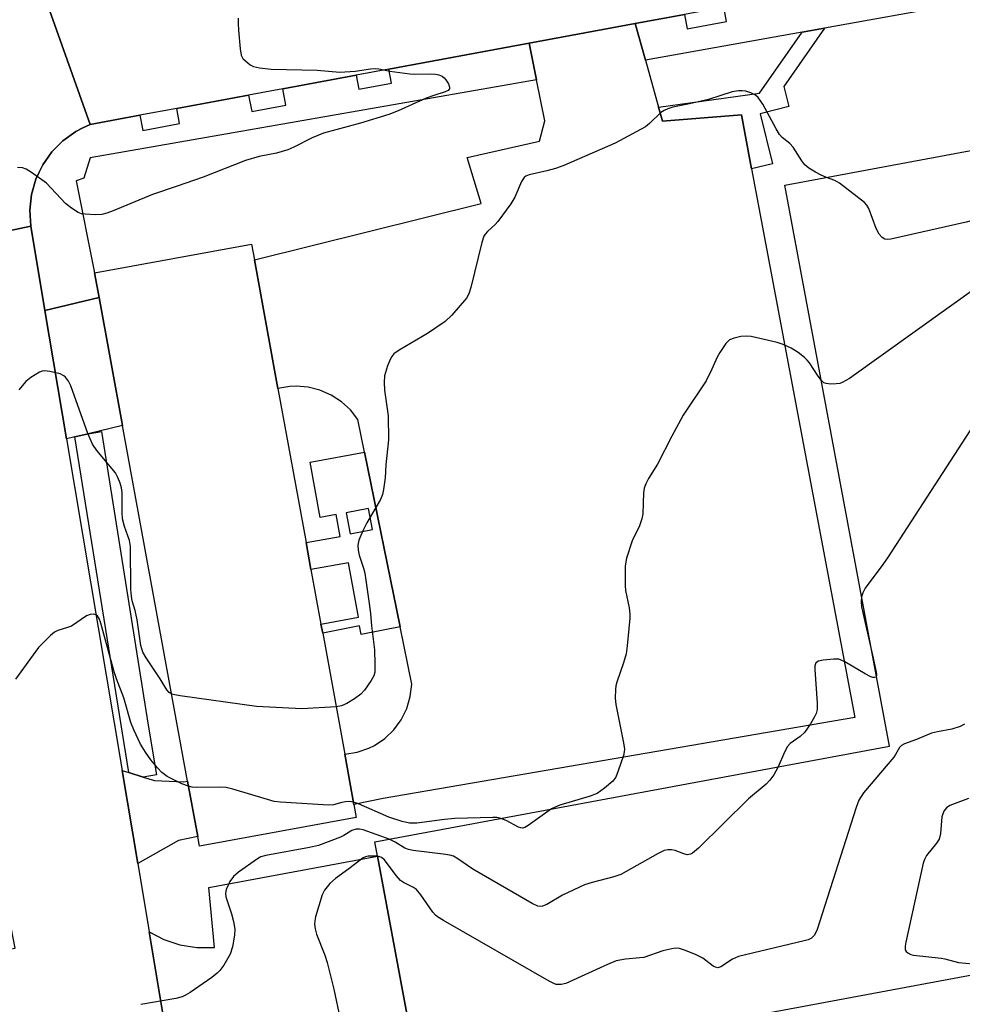
# Model space of a CAD drawing. Units: inches. Extents: x 1285759 to 1291759, y 477452 to 481453.
# Drawn here: x 1286538 to 1286746, y 479599 to 479817 of the extents above; entities that cross this region are included whole.
import ezdxf

# ---------------------------------------------------------------- set-up
doc = ezdxf.new("R2010")
doc.units = ezdxf.units.IN
doc.header["$MEASUREMENT"] = 0
for name, color, linetype in [('BLDG-Footprint', 5, 'Continuous'), ('TRANS-Non Street Sidewalk', 7, 'Continuous'), ('TRANS-Parking Lot', 4, 'Continuous'), ('TRANS-Road', 130, 'Continuous'), ('TRANS-Street Sidewalk', 7, 'Continuous'), ('Undefined', 1, 'Continuous')]:
    doc.layers.add(name, color=color, linetype=linetype)

msp = doc.modelspace()

# ---------------------------------------------------------------- linework, layer by layer
at = {"layer": 'BLDG-Footprint', "elevation": 325.31}
msp.add_lwpolyline([(1286751.44, 479606.51), (1286688.22, 479594.74), (1286625.69, 479583.1), (1286616.56, 479632.14), (1286615.97, 479635.33), (1286729.63, 479656.49), (1286706.55, 479780.45), (1286817.2, 479801.05)], dxfattribs=at)
at = {"layer": 'BLDG-Footprint', "elevation": 331.7}
msp.add_lwpolyline([(1286611.88, 479640.72), (1286577.24, 479634.39), (1286576.86, 479636.49), (1286574.62, 479648.75), (1286560.27, 479727.34), (1286555.1, 479755.64), (1286554.07, 479761.04), (1286588.74, 479767.38), (1286589.37, 479763.91), (1286594.56, 479735.51), (1286600.78, 479701.46), (1286601.87, 479695.51), (1286604.07, 479683.46), (1286604.45, 479681.41), (1286609.33, 479654.67), (1286611.36, 479643.55)], close=True, dxfattribs=at)
at = {"layer": 'TRANS-Non Street Sidewalk'}
msp.add_lwpolyline([(1286699.2, 479784.02), (1286696.95, 479796.01), (1286679.53, 479794.58), (1286678.65, 479797.71), (1286700.96, 479800.79), (1286710.32, 479814.27), (1286715.26, 479815.16), (1286706.33, 479802.28), (1286707.44, 479797.8), (1286701.08, 479796.23), (1286703.82, 479785.16)], close=True, dxfattribs=at)
for points in [[(1286621.55, 479682.87, 0), (1286612.98, 479681.13, 0), (1286612.58, 479683.06, 0), (1286604.45, 479681.41, 0), (1286604.07, 479683.46, 0), (1286612.36, 479684.97, 0), (1286610.16, 479697.02, 0), (1286601.87, 479695.51, 0), (1286600.78, 479701.46, 0), (1286608.33, 479702.84, 0), (1286607.44, 479707.66, 0), (1286603.89, 479707.01, 0), (1286601.66, 479719.22, 0), (1286613.71, 479721.42, 0)], [(1286615.46, 479704.36, 0), (1286614.56, 479708.99, 0), (1286609.61, 479708.02, 0), (1286610.51, 479703.4, 0)]]:
    msp.add_polyline3d(points, close=True, dxfattribs=at)
at = {"layer": 'TRANS-Parking Lot'}
for points in [[(1286675.75, 479808.05), (1286678.65, 479797.71), (1286679.53, 479794.58), (1286696.95, 479796.01), (1286699.2, 479784.02), (1286721.97, 479662.82), (1286617.82, 479644.87), (1286611.36, 479643.55), (1286609.33, 479654.67), (1286612.05, 479655.12), (1286614.66, 479656.03), (1286615.89, 479656.64), (1286618.18, 479658.19), (1286620.17, 479660.1), (1286621.8, 479662.32), (1286623.03, 479664.79), (1286623.81, 479667.44), (1286624.13, 479670.18), (1286621.55, 479682.87), (1286613.71, 479721.42), (1286612.24, 479728.66), (1286610.57, 479730.77), (1286608.58, 479732.58), (1286606.32, 479734.04), (1286603.85, 479735.12), (1286601.24, 479735.78), (1286598.56, 479736), (1286597.22, 479735.95), (1286594.56, 479735.51), (1286589.37, 479763.91), (1286639.43, 479776.41), (1286636.36, 479786.58), (1286652.37, 479790.16), (1286653.5, 479794.65), (1286651.68, 479803.74), (1286650.06, 479811.83), (1286673.48, 479816.16)], [(1286552.63, 479725.52), (1286549.7, 479724.83), (1286547.85, 479724.39), (1286543.08, 479752.78), (1286555.1, 479755.64), (1286560.27, 479727.34)], [(1286561.61, 479650.65), (1286564.83, 479649.64), (1286567.33, 479648.85), (1286573.81, 479648.61), (1286574.62, 479648.75), (1286576.86, 479636.49), (1286572.57, 479635.61), (1286563.6, 479630.53), (1286560.15, 479651.11)]]:
    msp.add_lwpolyline(points, close=True, dxfattribs=at)
msp.add_lwpolyline([(1286571.02, 479586.28), (1286566.13, 479615.47), (1286569.36, 479613.77), (1286572.91, 479612.58), (1286576.69, 479611.97), (1286580.52, 479611.99), (1286579.31, 479625.22), (1286616.56, 479632.14), (1286625.69, 479583.1)], dxfattribs=at)
at = {"layer": 'TRANS-Road'}
for points in [[(1286761.71, 479832.49), (1286740.45, 479828.56), (1286730.12, 479826.64), (1286716.88, 479824.19), (1286708.72, 479822.68), (1286693.03, 479819.78), (1286684.39, 479818.18), (1286673.48, 479816.16), (1286650.06, 479811.83), (1286619.07, 479806.09), (1286611.87, 479804.76), (1286595.66, 479801.76), (1286588.1, 479800.36), (1286572.22, 479797.42), (1286564.09, 479795.92), (1286553.07, 479793.88), (1286541.75, 479825.84), (1286629.79, 479841.18), (1286688.38, 479851.38), (1286695.25, 479857.69), (1286788.84, 479874.07)], [(1286541.75, 479825.84), (1286553.07, 479793.88), (1286551.49, 479793.12), (1286549.92, 479792.33), (1286547.08, 479790.28), (1286544.62, 479787.78), (1286542.61, 479784.91), (1286541.83, 479783.34), (1286541.1, 479781.74), (1286540.14, 479778.37), (1286539.76, 479774.89), (1286539.96, 479771.39), (1286506.93, 479764.37)]]:
    msp.add_lwpolyline(points, dxfattribs=at)
msp.add_lwpolyline([(1286543.08, 479752.78), (1286547.85, 479724.39), (1286560.15, 479651.11), (1286563.6, 479630.53), (1286566.13, 479615.47), (1286571.02, 479586.28), (1286572.99, 479574.55), (1286539.81, 479567.2), (1286535.3, 479588.16), (1286533.69, 479595.67), (1286530.44, 479610.81), (1286536.56, 479611.8), (1286523.98, 479676.04), (1286517.18, 479722.74), (1286509.03, 479755.84), (1286506.93, 479764.37), (1286539.96, 479771.39)], close=True, dxfattribs=at)
at = {"layer": 'TRANS-Street Sidewalk'}
msp.add_lwpolyline([(1286801.67, 479830.71), (1286715.26, 479815.16), (1286710.32, 479814.27), (1286675.75, 479808.05), (1286673.48, 479816.16), (1286684.39, 479818.18), (1286684.98, 479815), (1286693.62, 479816.6), (1286693.03, 479819.78), (1286708.72, 479822.68), (1286709.35, 479819.27), (1286717.51, 479820.79), (1286716.88, 479824.19), (1286730.12, 479826.64), (1286730.73, 479823.32), (1286741.07, 479825.23), (1286740.45, 479828.56), (1286761.71, 479832.49)], dxfattribs=at)
for points in [[(1286651.68, 479803.74), (1286553.1, 479786.48), (1286551.68, 479781.98), (1286550.03, 479781.4), (1286554.07, 479761.04), (1286555.1, 479755.64), (1286543.08, 479752.78), (1286539.96, 479771.39), (1286539.76, 479774.89), (1286540.14, 479778.37), (1286541.1, 479781.74), (1286541.83, 479783.34), (1286542.61, 479784.91), (1286544.62, 479787.78), (1286547.08, 479790.28), (1286549.92, 479792.33), (1286551.49, 479793.12), (1286553.07, 479793.88), (1286564.09, 479795.92), (1286564.72, 479792.55), (1286572.84, 479794.06), (1286572.22, 479797.42), (1286588.1, 479800.36), (1286588.77, 479796.76), (1286596.33, 479798.16), (1286595.66, 479801.76), (1286611.87, 479804.76), (1286612.45, 479801.64), (1286619.65, 479802.97), (1286619.07, 479806.09), (1286650.06, 479811.83)], [(1286564.83, 479649.64), (1286561.61, 479650.65), (1286549.7, 479724.83), (1286552.63, 479725.52), (1286555.59, 479726), (1286565.91, 479661.11), (1286567.78, 479650.14)]]:
    msp.add_lwpolyline(points, close=True, dxfattribs=at)
at = {"layer": 'Undefined'}
for points, elevation in [([(1286585.8, 479817.34), (1286585.75, 479816.17), (1286585.84, 479814.7), (1286586.19, 479810.57), (1286586.45, 479809.16), (1286586.84, 479808.47), (1286587.39, 479807.89), (1286588.44, 479807.04), (1286589.15, 479806.68), (1286590.46, 479806.38), (1286593.07, 479806.08), (1286603.22, 479805.83), (1286608.27, 479805.41), (1286611.64, 479805.65), (1286615.03, 479806.17), (1286616.16, 479806.25), (1286616.87, 479806.18), (1286619.29, 479805.62), (1286623.67, 479805.08), (1286624.84, 479805.01), (1286628.16, 479805.05), (1286629.36, 479804.98), (1286630.14, 479804.81), (1286630.86, 479804.5), (1286631.27, 479804.18), (1286631.64, 479803.76), (1286632.22, 479802.82), (1286632.49, 479802.13), (1286632.49, 479801.72), (1286632.19, 479801.36), (1286631.52, 479801.04), (1286629.02, 479800.28), (1286627.34, 479799.64), (1286621.14, 479796.89), (1286619.03, 479796.05), (1286612.84, 479794.18), (1286604.63, 479791.94), (1286602.1, 479790.94), (1286598.06, 479788.83), (1286596.76, 479788.25), (1286594.23, 479787.51), (1286590.41, 479786.78), (1286587.38, 479785.9), (1286578.08, 479782.24), (1286572.34, 479780.21), (1286566.85, 479778.38), (1286558.17, 479774.74), (1286556.8, 479774.27), (1286555.69, 479774), (1286554.28, 479773.92), (1286552.01, 479774.01), (1286551.18, 479774.14), (1286550.41, 479774.43), (1286548.98, 479775.34), (1286547.63, 479776.4), (1286543.44, 479780.88), (1286540.15, 479783.23), (1286538.94, 479783.99), (1286538.18, 479784.3), (1286537.08, 479784.38)], 334), ([(1286715.71, 479782.16), (1286714.56, 479782.64), (1286713.29, 479783.32), (1286711.81, 479784.21), (1286710.93, 479784.91), (1286710.25, 479785.79), (1286708.4, 479788.88), (1286707.6, 479789.69), (1286705.92, 479791.01), (1286705.38, 479791.65), (1286704.61, 479792.9), (1286701.63, 479798.35), (1286700.67, 479799.81), (1286700.02, 479800.35), (1286698.99, 479800.88), (1286697.89, 479801.25), (1286697.08, 479801.33), (1286696.27, 479801.27), (1286694.92, 479801.04), (1286689.63, 479799.41), (1286685.48, 479798.41), (1286681.78, 479797.66), (1286680.67, 479797.34), (1286679.89, 479796.96), (1286679.16, 479796.48), (1286676.65, 479794.04), (1286675.73, 479793.33), (1286669.04, 479789.75), (1286657.73, 479784.77), (1286655.86, 479784.12), (1286653.95, 479783.58), (1286650.08, 479782.75), (1286649.34, 479782.46), (1286648.93, 479782.16), (1286648.34, 479781.27), (1286646.9, 479777.83), (1286645.98, 479776.31), (1286643.17, 479772.44), (1286642.57, 479771.79), (1286640.82, 479770.22), (1286640.32, 479769.62), (1286640.06, 479769.16), (1286639.61, 479767.79), (1286637.18, 479757.81), (1286636.74, 479756.46), (1286636.2, 479755.47), (1286632.97, 479751.73), (1286631.53, 479750.3), (1286627.57, 479747.67), (1286621.38, 479743.99), (1286620.18, 479743.14), (1286619.69, 479742.58), (1286619.41, 479742.1), (1286618.78, 479740.5), (1286618.11, 479738.29), (1286618.01, 479736.87), (1286618.13, 479735.14), (1286618.89, 479729.45), (1286618.98, 479724.14), (1286618.41, 479718.64), (1286618.24, 479715.74), (1286617.9, 479713.17), (1286617.66, 479712.06), (1286617.22, 479710.99), (1286614.23, 479705.86), (1286613.31, 479704.06), (1286612.44, 479701.99), (1286612.22, 479700.91), (1286612.29, 479699.78), (1286612.51, 479698.65), (1286613.45, 479695.81), (1286613.74, 479694.67), (1286614.72, 479688.02), (1286614.99, 479685.76), (1286615.21, 479683.05), (1286615.89, 479677.77), (1286616, 479674.58), (1286615.94, 479672.86), (1286615.74, 479672.05), (1286615.19, 479671.02), (1286613.68, 479668.82), (1286612.89, 479667.96), (1286611.46, 479666.93), (1286609.78, 479665.91), (1286608.58, 479665.39), (1286607.42, 479665.16)], 332), ([(1286795.33, 479796.98), (1286795.23, 479796.08), (1286795.37, 479793.49), (1286795.19, 479792.4), (1286794.92, 479791.62), (1286794.55, 479790.9), (1286794.01, 479790.25), (1286793.33, 479789.69), (1286720.84, 479737.74), (1286719.18, 479736.82), (1286718.68, 479736.64), (1286717.85, 479736.51), (1286716.72, 479736.49), (1286715.63, 479736.61), (1286715.15, 479736.79), (1286714.59, 479737.27)], 330), ([(1286777.88, 479793.73), (1286759.22, 479779.28), (1286757.73, 479778.31), (1286749.08, 479773.14), (1286748.01, 479772.66), (1286746.57, 479772.27), (1286729.94, 479768.5), (1286729.1, 479768.41), (1286728.59, 479768.49), (1286728.01, 479768.87), (1286727.36, 479769.65), (1286726.71, 479770.88), (1286725.09, 479775.26), (1286724.67, 479776), (1286724.1, 479776.62), (1286718.58, 479780.9), (1286717.56, 479781.45), (1286715.71, 479782.16)], 332), ([(1286818.6, 479793.5), (1286817.86, 479792.76), (1286815.9, 479791.8), (1286815.18, 479791.33), (1286811.43, 479788.15), (1286810.74, 479787.29), (1286810.16, 479785.65), (1286809.85, 479785), (1286809.54, 479784.58), (1286808.91, 479783.99), (1286768.69, 479754.65), (1286766.64, 479752.95), (1286762.5, 479749.19), (1286761.94, 479748.5), (1286761.1, 479747.27), (1286729.36, 479698.31), (1286728.18, 479696.6), (1286724.3, 479691.39), (1286723.75, 479690.38), (1286723.49, 479689.47)], 328), ([(1286714.59, 479737.27), (1286713.88, 479738.23), (1286711.97, 479741.17), (1286711.49, 479741.8), (1286710.88, 479742.38), (1286709.44, 479743.44), (1286707.94, 479744.4), (1286706.19, 479745.24), (1286704.86, 479745.7), (1286699.12, 479747.02), (1286697.96, 479747.1), (1286696.79, 479746.97), (1286695.36, 479746.67), (1286694.32, 479746.25), (1286693.52, 479745.45), (1286692.17, 479743.48), (1286691.57, 479742.44), (1286690.39, 479739.76), (1286689.12, 479737.18), (1286684.07, 479729.62), (1286681.55, 479724.98), (1286678.37, 479718.77), (1286676.43, 479715.62), (1286675.79, 479714.46), (1286675.48, 479713.49), (1286675.33, 479712.42), (1286675.14, 479707.82), (1286674.97, 479706.7), (1286674.39, 479705.16), (1286672.79, 479701.82), (1286671.52, 479697.99), (1286671.29, 479696.29), (1286671.23, 479691.98), (1286671.37, 479690.86), (1286672.15, 479687.01), (1286672.32, 479685.62), (1286672.32, 479684.76), (1286671.73, 479678.61), (1286671.48, 479676.86), (1286670.91, 479674.9), (1286669.43, 479670.61), (1286669.22, 479669.8), (1286669.12, 479668.99), (1286669.06, 479667.05), (1286669.17, 479665.67), (1286670.92, 479657.24), (1286671.11, 479655.82), (1286671.07, 479655.25), (1286670.88, 479654.4), (1286669.72, 479651.02), (1286669.17, 479649.65), (1286668.52, 479648.71), (1286666.73, 479647.17), (1286665.04, 479645.98), (1286663.56, 479645.41), (1286656.86, 479643.43), (1286655.79, 479643.02), (1286654.98, 479642.59)], 330), ([(1286571.1, 479667.99), (1286570.53, 479668.32), (1286570, 479668.91), (1286568.55, 479671.36), (1286565.44, 479676.02), (1286564.75, 479677.27), (1286564.26, 479678.73), (1286563.46, 479684.42), (1286563, 479686.44), (1286562.38, 479688.58), (1286562.19, 479689.59), (1286562.1, 479691.07), (1286561.98, 479700.61), (1286561.75, 479701.95), (1286560.65, 479705.04), (1286560.26, 479706.73), (1286560.13, 479708.19), (1286560.16, 479712.55), (1286560.02, 479713.56), (1286559.73, 479714.61), (1286559.24, 479715.88), (1286558.67, 479716.86), (1286554.54, 479721.8), (1286553.62, 479723.19), (1286552.55, 479725.59), (1286548.83, 479736.11), (1286548.31, 479737.12), (1286547.65, 479738), (1286547.25, 479738.34), (1286546.47, 479738.72), (1286544.16, 479739.3), (1286543, 479739.42), (1286542.46, 479739.33), (1286541.94, 479739.14), (1286539.96, 479737.96), (1286538.86, 479737.04), (1286537.35, 479735.25)], 332), ([(1286723.49, 479689.47), (1286723.36, 479688.45), (1286723.49, 479687.28), (1286725.89, 479676.58)], 328), ([(1286574.83, 479647.6), (1286573.36, 479648.13), (1286571.84, 479648.86), (1286570.12, 479649.79), (1286568.96, 479650.62), (1286567.95, 479651.65), (1286566.5, 479653.45), (1286565.28, 479655.14), (1286564.19, 479656.91), (1286562.73, 479660.11), (1286562.1, 479661.72), (1286560.55, 479667.12), (1286558.91, 479671.32), (1286558.39, 479672.9), (1286555.43, 479683.68), (1286555.07, 479684.68), (1286554.69, 479685.28), (1286554.36, 479685.52), (1286553.88, 479685.62), (1286553.07, 479685.56), (1286552.27, 479685.3), (1286548.94, 479683), (1286548.09, 479682.66), (1286545.93, 479682.05), (1286545.21, 479681.64), (1286544.34, 479680.92), (1286542.47, 479679.12), (1286541.7, 479678.25), (1286536.61, 479671.26)], 330), ([(1286726.74, 479672), (1286726.63, 479671.75), (1286726.35, 479671.62), (1286725.95, 479671.66), (1286725.54, 479671.8), (1286724.24, 479672.49), (1286719.79, 479675.13), (1286719, 479675.51), (1286718.45, 479675.68), (1286717.33, 479675.73), (1286715.02, 479675.46), (1286713.95, 479675.23), (1286713.37, 479674.88), (1286713.15, 479674.22), (1286713.14, 479673.4), (1286713.7, 479665.98), (1286713.65, 479664.54), (1286713.46, 479663.71), (1286713.09, 479662.93), (1286712.2, 479661.42), (1286710.87, 479659.5), (1286709.91, 479658.61), (1286707.73, 479657.07), (1286707.09, 479656.38), (1286706.42, 479655.14), (1286705.06, 479651.92)], 328), ([(1286725.89, 479676.58), (1286726.65, 479673.22), (1286726.77, 479672.4), (1286726.74, 479672)], 328), ([(1286607.42, 479665.16), (1286599.85, 479664.71), (1286589.86, 479665.24), (1286572.96, 479667.59), (1286571.79, 479667.79), (1286571.1, 479667.99)], 332), ([(1286746.2, 479661.35), (1286745.26, 479660.82), (1286743.38, 479660.26), (1286740.28, 479659.67), (1286738.95, 479659.32), (1286735.61, 479657.92), (1286732.97, 479656.99), (1286732.28, 479656.62), (1286731.83, 479656.15), (1286731, 479654.61), (1286730.58, 479654.03), (1286723.88, 479646.17), (1286722.9, 479644.52), (1286722.26, 479642.91), (1286713.68, 479615.94), (1286713.08, 479614.68), (1286712.45, 479614.07), (1286711.68, 479613.71), (1286710.83, 479613.47), (1286696.29, 479610), (1286694.97, 479609.43), (1286692.41, 479607.74), (1286691.72, 479607.52), (1286691.2, 479607.61), (1286690.73, 479607.86), (1286688.4, 479609.64), (1286686.83, 479610.44), (1286684.34, 479611.4), (1286683.23, 479611.74), (1286682.4, 479611.83), (1286681.56, 479611.72), (1286679.59, 479611.22), (1286675.38, 479609.8), (1286674.51, 479609.66), (1286671.3, 479609.43), (1286669.3, 479609.03), (1286667.37, 479608.24), (1286658.16, 479604.06), (1286657.11, 479603.77), (1286656.04, 479603.83), (1286655.49, 479604.01), (1286654.44, 479604.55), (1286631.1, 479617.98), (1286629.84, 479618.76), (1286629.39, 479619.13), (1286628.8, 479619.77), (1286626.12, 479623.65), (1286625.2, 479624.76), (1286624.53, 479625.24), (1286622.31, 479626.31), (1286621.65, 479626.79), (1286620.71, 479627.86), (1286618.08, 479631.32), (1286617.46, 479631.84), (1286617.08, 479632.02), (1286616.56, 479632.13)], 326), ([(1286705.06, 479651.92), (1286704.57, 479650.93), (1286704.09, 479650.17), (1286703.2, 479648.97), (1286702.42, 479648.07), (1286698.48, 479644.81), (1286687.45, 479633.95), (1286686.12, 479632.82), (1286685.66, 479632.59), (1286684.97, 479632.49), (1286684.19, 479632.66), (1286682.29, 479633.38), (1286681.47, 479633.59), (1286680.65, 479633.59), (1286679.84, 479633.38), (1286678.53, 479632.74), (1286670.29, 479628.12), (1286668.73, 479627.56), (1286663.95, 479626.38), (1286662.29, 479625.84), (1286657.41, 479623.55), (1286653.98, 479621.51), (1286652.99, 479621.1), (1286652.5, 479621.06), (1286651.99, 479621.14), (1286650.69, 479621.73), (1286637.64, 479629.28), (1286634.31, 479631.58), (1286633.33, 479632.13), (1286632.51, 479632.38), (1286631.06, 479632.64), (1286624.47, 479633.45), (1286623.37, 479633.66), (1286622.61, 479633.96), (1286620.47, 479635.26), (1286619.1, 479635.91)], 328), ([(1286611.26, 479644.13), (1286610.39, 479644.23), (1286609.52, 479644.19), (1286608.66, 479644.05), (1286606.87, 479643.54), (1286605.76, 479643.45), (1286595.16, 479644.09), (1286593.7, 479644.28), (1286592.25, 479644.65), (1286584.57, 479646.97), (1286583.16, 479647.32), (1286581.98, 479647.39), (1286576.62, 479647.31), (1286575.59, 479647.42), (1286574.83, 479647.6)], 330), ([(1286747.06, 479644.91), (1286743, 479643.34), (1286742.2, 479642.83), (1286741.61, 479642.09), (1286741.23, 479640.86), (1286740.89, 479637.19), (1286740.58, 479635.95), (1286740.01, 479635.02), (1286737.8, 479632.29), (1286737.38, 479631.45), (1286737.11, 479630.61), (1286733.23, 479613.13), (1286733.08, 479612.27), (1286733.09, 479611.49), (1286733.29, 479611.08), (1286733.66, 479610.77), (1286734.37, 479610.41), (1286734.92, 479610.26), (1286741.03, 479609.64), (1286741.88, 479609.48), (1286744.87, 479608.63), (1286749.66, 479608.19)], 324), ([(1286643.83, 479640.52), (1286642.9, 479640.69), (1286642.01, 479640.73), (1286633.66, 479640.45), (1286631.32, 479640.25), (1286625.26, 479639.49), (1286623.64, 479639.49), (1286621.99, 479639.86), (1286619.07, 479640.77), (1286612.33, 479643.75), (1286611.26, 479644.13)], 330), ([(1286654.98, 479642.59), (1286649.84, 479638.92), (1286649.12, 479638.52), (1286648.64, 479638.38), (1286648.21, 479638.4), (1286647.71, 479638.55), (1286644.95, 479640.07), (1286643.83, 479640.52)], 330), ([(1286619.1, 479635.91), (1286613.41, 479637.99), (1286612.6, 479638.16), (1286611.87, 479638.14), (1286610.9, 479637.84), (1286609.1, 479636.7), (1286608.39, 479636.33), (1286603.54, 479634.53), (1286601.53, 479634.08), (1286591.92, 479632.33), (1286590.8, 479631.99), (1286590.03, 479631.58), (1286585.88, 479628.63), (1286584.74, 479627.69), (1286583.94, 479626.56), (1286583.14, 479624.8), (1286582.98, 479624), (1286583.05, 479623.18), (1286584.31, 479619.4), (1286584.75, 479617.7), (1286585.02, 479616.04), (1286585.01, 479614.71), (1286584.52, 479612.14), (1286583.98, 479610.52), (1286582.59, 479608.09), (1286581.71, 479606.92), (1286581.12, 479606.28), (1286579.99, 479605.38), (1286575.16, 479602.06), (1286574.18, 479601.43), (1286573.41, 479601.04), (1286572, 479600.68), (1286564.26, 479599.38)], 328), ([(1286616.56, 479632.13), (1286614.52, 479632.16), (1286613.89, 479632.01), (1286613.4, 479631.77), (1286610.24, 479629.38), (1286607.25, 479627.25), (1286606.04, 479626.12), (1286604.85, 479624.63), (1286604.35, 479623.59), (1286602.86, 479618.73), (1286602.69, 479617.87), (1286602.66, 479617.12), (1286602.77, 479616.09), (1286603.08, 479614.96), (1286604.89, 479610.31), (1286605.43, 479608.65), (1286606.9, 479602.75), (1286608.33, 479596.11)], 326)]:
    msp.add_lwpolyline(points, dxfattribs=dict(at, elevation=elevation))

doc.saveas('drawing.dxf')
